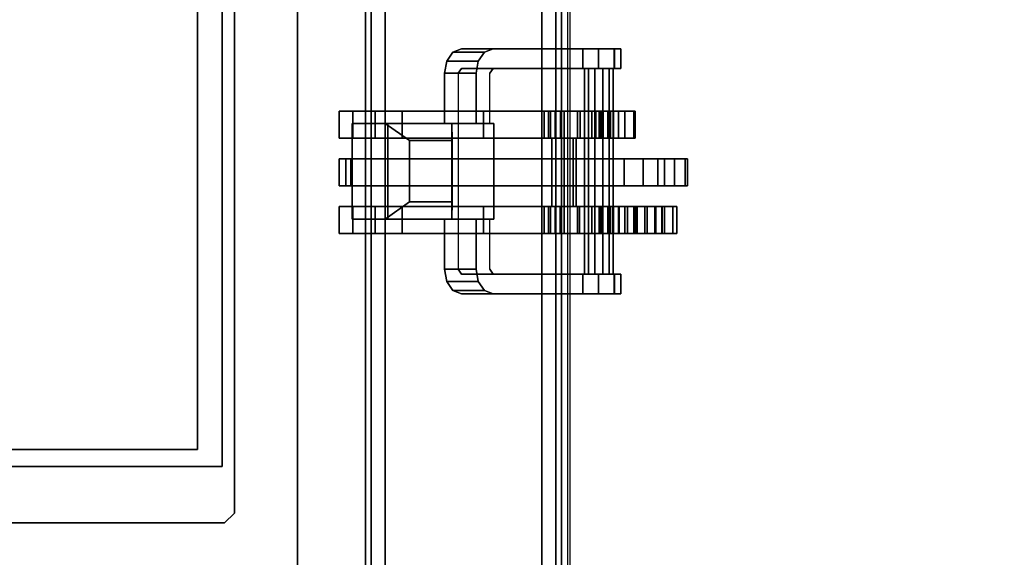
# Model space of a CAD drawing. Units: inches. Extents: x -2 to 255, y -6 to 48.
# Drawn here: x 63 to 71, y 33 to 38 of the extents above; entities that cross this region are included whole.
import ezdxf

# ---------------------------------------------------------------- set-up
doc = ezdxf.new("R2010")
doc.units = ezdxf.units.IN
doc.header["$MEASUREMENT"] = 0
for name, color, linetype in [('ELEC', 1, 'Continuous'), ('ELEC-BRACKET', 1, 'Continuous'), ('STRUCTURE-BEAM', 7, 'Continuous'), ('WKSURF-LAM', 6, 'Continuous')]:
    doc.layers.add(name, color=color, linetype=linetype)

# ---------------------------------------------------------------- blocks, each defined once
blk = doc.blocks.new('XGNBR_48_0T')
at = {"layer": 'STRUCTURE-BEAM'}
for points in [[(0.865, -6.1022, 26.7414), (47.015, -6.1022, 26.7414), (47.015, -6.1022, 25.8753), (0.865, -6.1022, 25.8753)], [(0.865, -6.1483, 26.8528), (47.015, -6.1483, 26.8528), (47.015, -6.1022, 26.7414), (0.865, -6.1022, 26.7414)], [(0.865, -6.1483, 25.7639), (0.865, -6.1022, 25.8753), (47.015, -6.1022, 25.8753), (47.015, -6.1483, 25.7639)], [(0.865, -6.2597, 26.8989), (47.015, -6.2597, 26.8989), (47.015, -6.1483, 26.8528), (0.865, -6.1483, 26.8528)], [(0.865, -6.2597, 25.7178), (0.865, -6.1483, 25.7639), (47.015, -6.1483, 25.7639), (47.015, -6.2597, 25.7178)], [(0.865, -7.5195, 26.8989), (47.015, -7.5195, 26.8989), (47.015, -6.2597, 26.8989), (0.865, -6.2597, 26.8989)], [(0.865, -6.2597, 25.7178), (47.015, -6.2597, 25.7178), (47.015, -7.5195, 25.7178), (0.865, -7.5195, 25.7178)], [(0.865, -7.5195, 25.7178), (47.015, -7.5195, 25.7178), (47.015, -7.6309, 25.7639), (0.865, -7.6309, 25.7639)], [(0.865, -7.6309, 26.8528), (47.015, -7.6309, 26.8528), (47.015, -7.5195, 26.8989), (0.865, -7.5195, 26.8989)], [(0.865, -7.6309, 25.7639), (47.015, -7.6309, 25.7639), (47.015, -7.677, 25.8753), (0.865, -7.677, 25.8753)], [(0.865, -7.677, 26.7414), (47.015, -7.677, 26.7414), (47.015, -7.6309, 26.8528), (0.865, -7.6309, 26.8528)], [(0.865, -7.677, 25.8753), (47.015, -7.677, 25.8753), (47.015, -7.677, 26.7414), (0.865, -7.677, 26.7414)]]:
    blk.add_3dface(points, dxfattribs=at)
blk = doc.blocks.new('XGNWS_48_0T')
at = {"layer": 'ELEC'}
for points in [[(13.6855, -4.9518, 22.4332), (13.6855, -2.7868, 22.4332), (13.6855, -2.7868, 22.4032), (13.6855, -4.9518, 22.4032)], [(8.9215, -4.9518, 22.4032), (8.9215, -4.9518, 22.4332), (13.6855, -4.9518, 22.4332), (13.6855, -4.9518, 22.4032)], [(41.0755, -5.5564, 22.4032), (43.2655, -7.7464, 24.6532), (4.5915, -7.7464, 24.6532), (6.7815, -5.5564, 22.4032)], [(4.613, -7.725, 24.6532), (43.244, -7.725, 24.6532), (41.0628, -5.5564, 22.4332), (6.7939, -5.5564, 22.4332)]]:
    blk.add_3dface(points, dxfattribs=at)
for points, invisible_edges in [([(34.1715, -2.7868, 22.4332), (13.6855, -2.7868, 22.4332), (13.6855, -4.9518, 22.4332), (34.1715, -4.9518, 22.4332)], 5), ([(13.6855, -2.7868, 22.4032), (34.1715, -2.7868, 22.4032), (34.1715, -4.9518, 22.4032), (13.6855, -4.9518, 22.4032)], 5), ([(8.9215, -4.9518, 22.4032), (38.9355, -4.9518, 22.4032), (41.0755, -5.5564, 22.4032), (6.7815, -5.5564, 22.4032)], 11), ([(41.0628, -5.5564, 22.4332), (38.9355, -4.9518, 22.4332), (8.9215, -4.9518, 22.4332), (6.7939, -5.5564, 22.4332)], 7)]:
    blk.add_3dface(points, dxfattribs=dict(at, invisible_edges=invisible_edges))
at = {"layer": 'ELEC-BRACKET', "extrusion": (-1.22465e-16, -0.716597, -0.697488)}
for p, q in [((10.9276, -6.797, 23.6778), (10.9276, -6.2615, 23.1277)), ((10.9276, -6.2615, 23.1277), (11.6953, -6.2615, 23.1277)), ((11.6953, -6.2615, 23.1277), (11.6953, -6.797, 23.6778)), ((11.0654, -6.7996, 23.4829), (11.0654, -6.4564, 23.1303)), ((11.0654, -6.4564, 23.1303), (11.5575, -6.4564, 23.1303)), ((11.5575, -6.4564, 23.1303), (11.5575, -6.7996, 23.4829)), ((11.6953, -6.797, 23.6778), (10.9276, -6.797, 23.6778)), ((11.5575, -6.7996, 23.4829), (11.0654, -6.7996, 23.4829))]:
    blk.add_line(p, q, dxfattribs=at)
at = {"layer": 'ELEC-BRACKET'}
for points, invisible_edges in [([(14.1383, -2.7669, 22.3638), (14.1383, -4.9716, 22.3638), (13.5477, -4.7551, 22.3638), (13.5477, -2.9835, 22.3638)], 10), ([(13.6855, -2.7868, 22.4032), (13.5477, -2.9835, 22.4032), (13.5477, -4.7551, 22.4032), (13.6855, -4.9518, 22.4032)], 5), ([(8.5084, -5.0504, 22.3638), (9.0202, -4.7551, 22.3638), (13.5477, -4.7551, 22.3638), (14.0596, -5.0504, 22.3638)], 5), ([(8.9215, -4.9518, 22.4032), (13.6855, -4.9518, 22.4032), (13.5477, -4.7551, 22.4032), (9.0202, -4.7551, 22.4032)], 10), ([(14.1383, -4.9716, 22.3638), (14.0596, -5.0504, 22.3638), (13.5477, -4.7551, 22.3638)], 10), ([(10.8283, -6.3973, 27.2695), (10.8283, -6.1794, 27.2227), (10.8283, -5.9997, 27.0907), (10.8283, -5.8901, 26.8967)], 8), ([(10.8283, -7.5379, 27.2695), (10.8283, -6.3973, 27.2695), (10.8283, -5.8901, 26.8967), (10.8283, -7.6965, 26.8967)], 10), ([(10.8283, -5.8901, 25.6959), (10.8283, -5.9997, 25.5018), (10.8283, -6.1794, 25.3698), (10.8283, -6.3973, 25.323)], 8), ([(10.8283, -7.0495, 25.323), (10.8283, -7.6965, 25.6959), (10.8283, -5.8901, 25.6959), (10.8283, -6.3973, 25.323)], 5), ([(11.0448, -6.3973, 27.2695), (11.0448, -5.8901, 26.8967), (11.0448, -5.9997, 27.0907), (11.0448, -6.1794, 27.2227)], 1), ([(11.0448, -7.6965, 26.8967), (11.0448, -5.8901, 26.8967), (11.0448, -6.3973, 27.2695), (11.0448, -7.5379, 27.2695)], 10), ([(11.0448, -5.8901, 25.6959), (11.0448, -6.3973, 25.323), (11.0448, -6.1794, 25.3698), (11.0448, -5.9997, 25.5018)], 1), ([(11.0448, -7.0495, 25.323), (11.0448, -6.3973, 25.323), (11.0448, -5.8901, 25.6959), (11.0448, -7.6965, 25.6959)], 10), ([(11.2121, -7.6965, 25.6959), (11.2121, -5.8901, 25.6959), (11.2121, -5.9457, 25.5974), (11.2121, -7.795, 25.5974)], 9), ([(11.2121, -5.9839, 25.9419), (11.2121, -5.8901, 25.6959), (11.2121, -6.102, 25.6959), (11.2121, -6.102, 25.9419)], 2), ([(11.2121, -5.8901, 26.8967), (11.2121, -7.6965, 26.8967), (11.2121, -7.5981, 26.9951), (11.2121, -5.9458, 26.9951)], 3), ([(11.2121, -5.9839, 26.6506), (11.2121, -6.102, 26.6506), (11.2121, -6.102, 26.8967), (11.2121, -5.8901, 26.8967)], 4), ([(11.4286, -6.102, 25.6959), (11.4286, -5.8901, 25.6959), (11.4286, -5.9839, 25.9419), (11.4286, -6.102, 25.9419)], 1), ([(11.4286, -7.6965, 25.6959), (11.4286, -7.795, 25.5974), (11.4286, -5.9457, 25.5974), (11.4286, -5.8901, 25.6959)], 9), ([(11.4286, -5.8901, 26.8967), (11.4286, -6.102, 26.8967), (11.4286, -6.102, 26.6506), (11.4286, -5.9839, 26.6506)], 1), ([(11.4286, -7.5981, 26.9951), (11.4286, -7.6965, 26.8967), (11.4286, -5.8901, 26.8967), (11.4286, -5.9458, 26.9951)], 3), ([(11.596, -6.3973, 27.2695), (11.596, -6.1794, 27.2227), (11.596, -5.9997, 27.0907), (11.596, -5.8901, 26.8967)], 8), ([(11.596, -7.5379, 27.2695), (11.596, -6.3973, 27.2695), (11.596, -5.8901, 26.8967), (11.596, -7.6965, 26.8967)], 10), ([(11.596, -5.8901, 25.6959), (11.596, -5.9997, 25.5018), (11.596, -6.1794, 25.3698), (11.596, -6.3973, 25.323)], 8), ([(11.596, -7.0495, 25.323), (11.596, -7.6965, 25.6959), (11.596, -5.8901, 25.6959), (11.596, -6.3973, 25.323)], 5), ([(11.8125, -6.3973, 27.2695), (11.8125, -5.8901, 26.8967), (11.8125, -5.9997, 27.0907), (11.8125, -6.1794, 27.2227)], 1), ([(11.8125, -7.5379, 27.2695), (11.8125, -7.6965, 26.8967), (11.8125, -5.8901, 26.8967), (11.8125, -6.3973, 27.2695)], 5), ([(11.8125, -5.8901, 25.6959), (11.8125, -6.3973, 25.323), (11.8125, -6.1794, 25.3698), (11.8125, -5.9997, 25.5018)], 1), ([(11.8125, -7.0495, 25.323), (11.8125, -6.3973, 25.323), (11.8125, -5.8901, 25.6959), (11.8125, -7.6965, 25.6959)], 10), ([(10.5241, -6.8461, 24.3717), (10.4256, -6.7546, 24.2778), (10.3536, -6.8049, 24.3294), (10.4847, -6.8735, 24.3999)], 5), ([(10.5241, -6.8461, 24.3717), (10.5241, -6.7362, 24.2589), (10.4256, -6.7546, 24.2778), (10.5241, -6.8461, 24.3717)], 5), ([(10.5241, -6.8461, 24.3717), (10.9276, -6.8461, 24.3717), (10.9276, -6.7362, 24.2589), (10.5241, -6.7362, 24.2589)], 8), ([(12.0989, -6.7362, 24.2589), (11.6953, -6.7362, 24.2589), (11.6953, -6.8461, 24.3717), (12.0989, -6.8461, 24.3717)], 8), ([(12.0989, -6.8461, 24.3717), (12.1973, -6.7546, 24.2778), (12.0989, -6.7362, 24.2589), (12.0989, -6.8461, 24.3717)], 5), ([(12.1382, -6.8735, 24.3999), (12.2693, -6.8049, 24.3294), (12.1973, -6.7546, 24.2778), (12.0989, -6.8461, 24.3717)], 5), ([(10.3272, -6.8735, 24.3999), (10.4847, -6.8735, 24.3999), (10.3536, -6.8049, 24.3294)], 3), ([(10.3272, -7.8484, 25.4015), (10.3272, -6.8735, 24.3999), (10.3272, -7.1275, 24.1528), (10.3272, -8.1023, 25.1543)], 8), ([(10.4847, -6.8735, 24.3999), (10.3272, -6.8735, 24.3999), (10.3272, -7.8484, 25.4015), (10.4847, -7.8484, 25.4015)], 1), ([(10.4847, -6.8735, 24.3999), (10.4847, -7.1275, 24.1528), (10.5241, -7.1, 24.1246), (10.5241, -6.8461, 24.3717)], 5), ([(10.4847, -7.1275, 24.1528), (10.4847, -6.8735, 24.3999), (10.4847, -7.8484, 25.4015), (10.4847, -8.1023, 25.1543)], 5), ([(12.0989, -6.8461, 24.3717), (12.0989, -7.1, 24.1246), (12.1382, -7.1275, 24.1528), (12.1382, -6.8735, 24.3999)], 5), ([(12.2693, -6.8049, 24.3294), (12.2693, -6.8049, 24.3294), (12.1382, -6.8735, 24.3999), (12.2957, -6.8735, 24.3999)], 6), ([(12.1382, -7.8484, 25.4015), (12.2957, -7.8484, 25.4015), (12.2957, -6.8735, 24.3999), (12.1382, -6.8735, 24.3999)], 4), ([(12.1382, -8.1023, 25.1543), (12.1382, -7.8484, 25.4015), (12.1382, -6.8735, 24.3999), (12.1382, -7.1275, 24.1528)], 5), ([(12.2957, -8.1023, 25.1543), (12.2957, -7.1275, 24.1528), (12.2957, -6.8735, 24.3999), (12.2957, -7.8484, 25.4015)], 8), ([(10.3536, -7.0588, 24.0823), (10.4256, -7.0085, 24.0306), (10.5241, -7.1, 24.1246), (10.4847, -7.1275, 24.1528)], 10), ([(10.4256, -7.0085, 24.0306), (10.5241, -6.9902, 24.0117), (10.5241, -7.1, 24.1246)], 10), ([(10.9276, -6.9902, 24.0117), (10.9276, -7.1, 24.1246), (10.5241, -7.1, 24.1246), (10.5241, -6.9902, 24.0117)], 4), ([(12.0989, -6.9902, 24.0117), (12.0989, -7.1, 24.1246), (11.6953, -7.1, 24.1246), (11.6953, -6.9902, 24.0117)], 1), ([(12.0989, -7.1, 24.1246), (12.0989, -7.1, 24.1246), (12.0989, -6.9902, 24.0117), (12.1973, -7.0085, 24.0306)], 10), ([(12.1382, -7.1275, 24.1528), (12.0989, -7.1, 24.1246), (12.1973, -7.0085, 24.0306), (12.2693, -7.0588, 24.0823)], 10), ([(10.3536, -7.0588, 24.0823), (10.4847, -7.1275, 24.1528), (10.3272, -7.1275, 24.1528), (10.3536, -7.0588, 24.0823)], 3), ([(10.8283, -7.0495, 25.323), (10.8283, -7.8253, 24.9613), (10.8283, -7.9208, 25.1339), (10.8283, -7.6247, 25.272)], 10), ([(10.8283, -7.5705, 25.3385), (10.8283, -7.5891, 25.4223), (10.8283, -7.0495, 25.323), (10.8283, -7.6247, 25.272)], 6), ([(10.8283, -7.6965, 25.6959), (10.8283, -7.0495, 25.323), (10.8283, -7.5891, 25.4223), (10.8283, -7.6663, 25.4596)], 11), ([(10.9276, -7.1, 24.1246), (10.9276, -7.1339, 24.0916), (11.6953, -7.1339, 24.0916), (11.6953, -7.1, 24.1246)], 8), ([(11.0448, -7.0495, 25.323), (11.0448, -7.6247, 25.272), (11.0448, -7.9208, 25.1339), (11.0448, -7.8253, 24.9613)], 5), ([(11.0448, -7.5705, 25.3385), (11.0448, -7.6247, 25.272), (11.0448, -7.0495, 25.323), (11.0448, -7.5891, 25.4223)], 6), ([(11.0448, -7.6965, 25.6959), (11.0448, -7.6663, 25.4596), (11.0448, -7.5891, 25.4223), (11.0448, -7.0495, 25.323)], 13), ([(11.596, -7.6247, 25.272), (11.596, -7.0495, 25.323), (11.596, -7.8199, 24.9638), (11.596, -7.9208, 25.1339)], 5), ([(11.596, -7.5891, 25.4223), (11.596, -7.0495, 25.323), (11.596, -7.6247, 25.272), (11.596, -7.5705, 25.3385)], 3), ([(11.596, -7.6965, 25.6959), (11.596, -7.0495, 25.323), (11.596, -7.5891, 25.4223), (11.596, -7.6663, 25.4596)], 11), ([(11.8125, -7.6247, 25.272), (11.8125, -7.9208, 25.1339), (11.8125, -7.8199, 24.9638), (11.8125, -7.0495, 25.323)], 10), ([(11.8125, -7.5891, 25.4223), (11.8125, -7.5705, 25.3385), (11.8125, -7.6247, 25.272), (11.8125, -7.0495, 25.323)], 12), ([(11.8125, -7.6965, 25.6959), (11.8125, -7.6663, 25.4596), (11.8125, -7.5891, 25.4223), (11.8125, -7.0495, 25.323)], 13), ([(12.2693, -7.0588, 24.0823), (12.2957, -7.1275, 24.1528), (12.1382, -7.1275, 24.1528), (12.2693, -7.0588, 24.0823)], 6), ([(10.3272, -8.1023, 25.1543), (10.3272, -7.1275, 24.1528), (10.4847, -7.1275, 24.1528), (10.4847, -8.1023, 25.1543)], 2), ([(12.1382, -8.1023, 25.1543), (12.1382, -7.1275, 24.1528), (12.2957, -7.1275, 24.1528), (12.2957, -8.1023, 25.1543)], 2), ([(10.8283, -7.5379, 27.2695), (10.8283, -8.0694, 26.738), (10.8283, -7.9982, 27.0037), (10.8283, -7.8036, 27.1983)], 1), ([(10.8283, -7.5379, 27.2695), (10.8283, -7.5379, 27.2695), (10.8283, -7.6965, 26.8967), (10.8283, -8.0694, 26.738)], 14), ([(11.0448, -7.5379, 27.2695), (11.0448, -7.8036, 27.1983), (11.0448, -7.9982, 27.0037), (11.0448, -8.0694, 26.738)], 8), ([(11.0448, -7.5379, 27.2695), (11.0448, -8.0694, 26.738), (11.0448, -7.6965, 26.8967), (11.0448, -7.5379, 27.2695)], 7), ([(11.596, -7.5379, 27.2695), (11.596, -8.0694, 26.738), (11.596, -7.9982, 27.0037), (11.596, -7.8036, 27.1983)], 1), ([(11.596, -8.0694, 26.738), (11.596, -8.0694, 26.738), (11.596, -7.5379, 27.2695), (11.596, -7.6965, 26.8967)], 14), ([(11.8125, -7.5379, 27.2695), (11.8125, -7.8036, 27.1983), (11.8125, -7.9982, 27.0037), (11.8125, -8.0694, 26.738)], 8), ([(11.8125, -8.0694, 26.738), (11.8125, -7.6965, 26.8967), (11.8125, -7.5379, 27.2695), (11.8125, -8.0694, 26.738)], 7), ([(10.8283, -7.6965, 25.6959), (10.8283, -7.6663, 25.4596), (10.8283, -7.9513, 25.4596), (10.8283, -8.0694, 25.5778)], 13), ([(11.0448, -7.6965, 25.6959), (11.0448, -8.0694, 25.5778), (11.0448, -7.9513, 25.4596), (11.0448, -7.6663, 25.4596)], 11), ([(11.596, -8.3646, 25.6959), (11.596, -7.6965, 25.6959), (11.596, -7.6663, 25.4596), (11.596, -8.3646, 25.4596)], 11), ([(11.8125, -8.3646, 25.6959), (11.8125, -8.3646, 25.4596), (11.8125, -7.6663, 25.4596), (11.8125, -7.6965, 25.6959)], 13), ([(11.596, -8.0878, 25.7648), (11.596, -7.6965, 25.6959), (11.596, -8.2072, 25.6959), (11.596, -8.1383, 25.7143)], 3), ([(11.596, -8.0694, 26.738), (11.596, -8.0694, 25.8337), (11.596, -8.0878, 25.7648), (11.596, -7.6965, 25.6959)], 12), ([(11.8125, -8.0878, 25.7648), (11.8125, -8.1383, 25.7143), (11.8125, -8.2072, 25.6959), (11.8125, -7.6965, 25.6959)], 12), ([(11.8125, -8.0694, 26.738), (11.8125, -8.0694, 25.8337), (11.8125, -8.0878, 25.7648), (11.8125, -7.6965, 25.6959)], 12), ([(10.8283, -7.9208, 25.1339), (10.8283, -7.8253, 24.9613), (10.8283, -7.978, 24.9294), (10.8283, -7.9848, 25.1211)], 5), ([(11.0448, -7.9208, 25.1339), (11.0448, -7.9848, 25.1211), (11.0448, -7.978, 24.9294), (11.0448, -7.8253, 24.9613)], 10), ([(11.2121, -7.795, 26.2963), (11.2121, -8.3328, 25.5591), (11.2121, -8.4498, 25.453), (11.2121, -8.6689, 25.385)], 5), ([(11.2121, -7.795, 25.5974), (11.2121, -8.1797, 25.5974), (11.2121, -8.3328, 25.5591), (11.2121, -7.795, 26.2963)], 4), ([(11.4286, -7.795, 26.2963), (11.4286, -8.6689, 25.385), (11.4286, -8.4498, 25.453), (11.4286, -8.3328, 25.5591)], 10), ([(11.4286, -7.795, 25.5974), (11.4286, -7.795, 26.2963), (11.4286, -8.3328, 25.5591), (11.4286, -8.1797, 25.5974)], 2), ([(11.596, -7.8199, 24.9638), (11.596, -7.978, 24.9294), (11.596, -7.9848, 25.1211), (11.596, -7.9208, 25.1339)], 10), ([(11.8125, -7.8199, 24.9638), (11.8125, -7.9208, 25.1339), (11.8125, -7.9848, 25.1211), (11.8125, -7.978, 24.9294)], 5), ([(10.3272, -7.8484, 25.4015), (10.3272, -8.1023, 25.1543), (10.3272, -8.1525, 25.2803), (10.3272, -7.9729, 25.455)], 5), ([(10.4847, -8.1525, 25.2803), (10.4847, -8.1023, 25.1543), (10.4847, -7.8484, 25.4015), (10.4847, -7.9729, 25.455)], 10), ([(12.1382, -7.9729, 25.455), (12.1382, -7.8484, 25.4015), (12.1382, -8.1023, 25.1543), (12.1382, -8.1525, 25.2803)], 10), ([(12.2957, -7.9729, 25.455), (12.2957, -8.1525, 25.2803), (12.2957, -8.1023, 25.1543), (12.2957, -7.8484, 25.4015)], 5), ([(10.3272, -8.0989, 25.4049), (10.3272, -7.9729, 25.455), (10.3272, -8.1525, 25.2803), (10.3272, -8.0989, 25.4049)], 10), ([(10.4847, -8.1525, 25.2803), (10.4847, -7.9729, 25.455), (10.4847, -8.0989, 25.4049)], 1), ([(10.8283, -7.9513, 25.4596), (10.8283, -8.0103, 25.4755), (10.8283, -8.0535, 25.5187), (10.8283, -8.0694, 25.5778)], 8), ([(10.8283, -7.978, 24.9294), (10.8283, -8.1349, 24.9688), (10.8283, -8.0475, 25.1393), (10.8283, -7.9848, 25.1211)], 10), ([(11.0448, -7.9513, 25.4596), (11.0448, -8.0694, 25.5778), (11.0448, -8.0535, 25.5187), (11.0448, -8.0103, 25.4755)], 1), ([(11.0448, -7.978, 24.9294), (11.0448, -7.9848, 25.1211), (11.0448, -8.0475, 25.1393), (11.0448, -8.1349, 24.9688)], 5), ([(11.596, -7.9848, 25.1211), (11.596, -7.978, 24.9294), (11.596, -8.1349, 24.9688), (11.596, -8.0475, 25.1393)], 5), ([(11.8125, -7.9848, 25.1211), (11.8125, -8.0475, 25.1393), (11.8125, -8.1349, 24.9688), (11.8125, -7.978, 24.9294)], 10), ([(12.1382, -8.0989, 25.4049), (12.1382, -8.0989, 25.4049), (12.1382, -7.9729, 25.455), (12.1382, -8.1525, 25.2803)], 4), ([(12.2957, -8.0989, 25.4049), (12.2957, -8.1525, 25.2803), (12.2957, -7.9729, 25.455), (12.2957, -8.0989, 25.4049)], 10), ([(10.8283, -8.0475, 25.1393), (10.8283, -8.1349, 24.9688), (10.8283, -8.2579, 25.0739), (10.8283, -8.0949, 25.1842)], 5), ([(11.0448, -8.0475, 25.1393), (11.0448, -8.0949, 25.1842), (11.0448, -8.2579, 25.0739), (11.0448, -8.1349, 24.9688)], 10), ([(11.596, -8.1349, 24.9688), (11.596, -8.2579, 25.0739), (11.596, -8.0949, 25.1842), (11.596, -8.0475, 25.1393)], 10), ([(11.8125, -8.1349, 24.9688), (11.8125, -8.0475, 25.1393), (11.8125, -8.0949, 25.1842), (11.8125, -8.2579, 25.0739)], 5), ([(10.8283, -8.2579, 25.0739), (10.8283, -8.2665, 25.1733), (10.8283, -8.1839, 25.2291), (10.8283, -8.0949, 25.1842)], 8), ([(11.0448, -8.2579, 25.0739), (11.0448, -8.0949, 25.1842), (11.0448, -8.1839, 25.2291), (11.0448, -8.2665, 25.1733)], 1), ([(11.596, -8.0949, 25.1842), (11.596, -8.2579, 25.0739), (11.596, -8.2665, 25.1733), (11.596, -8.1839, 25.2291)], 1), ([(11.8125, -8.0949, 25.1842), (11.8125, -8.1839, 25.2291), (11.8125, -8.2665, 25.1733), (11.8125, -8.2579, 25.0739)], 8), ([(11.596, -8.2829, 26.8716), (11.596, -8.2736, 26.7794), (11.596, -8.345, 26.7203), (11.596, -8.3646, 26.9152)], 4), ([(11.8125, -8.2829, 26.8716), (11.8125, -8.3646, 26.9152), (11.8125, -8.345, 26.7203), (11.8125, -8.2736, 26.7794)], 2), ([(11.596, -8.345, 26.7203), (11.596, -8.4259, 26.6832), (11.596, -8.4828, 26.8835), (11.596, -8.3646, 26.9152)], 10), ([(11.596, -8.4335, 25.7143), (11.596, -8.3646, 25.6959), (11.596, -8.3646, 25.4596), (11.596, -8.4828, 25.4913)], 10), ([(11.8125, -8.345, 26.7203), (11.8125, -8.3646, 26.9152), (11.8125, -8.4828, 26.8835), (11.8125, -8.4259, 26.6832)], 5), ([(11.8125, -8.4335, 25.7143), (11.8125, -8.4828, 25.4913), (11.8125, -8.3646, 25.4596), (11.8125, -8.3646, 25.6959)], 5), ([(11.2121, -8.6689, 25.385), (11.2121, -8.4498, 25.453), (11.2121, -8.5029, 25.3043), (11.2121, -8.6689, 25.385)], 5), ([(11.4286, -8.6689, 25.385), (11.4286, -8.6689, 25.385), (11.4286, -8.5029, 25.3043), (11.4286, -8.4498, 25.453)], 10), ([(11.596, -8.4828, 26.8835), (11.596, -8.4259, 26.6832), (11.596, -8.4823, 26.6142), (11.596, -8.5692, 26.797)], 5), ([(11.596, -8.5692, 25.5778), (11.596, -8.484, 25.7648), (11.596, -8.4335, 25.7143), (11.596, -8.4828, 25.4913)], 5), ([(11.8125, -8.4828, 26.8835), (11.8125, -8.5692, 26.797), (11.8125, -8.4823, 26.6142), (11.8125, -8.4259, 26.6832)], 10), ([(11.8125, -8.5692, 25.5778), (11.8125, -8.4828, 25.4913), (11.8125, -8.4335, 25.7143), (11.8125, -8.484, 25.7648)], 10), ([(11.2121, -8.5029, 25.3043), (11.2121, -8.5823, 25.2172), (11.2121, -8.6883, 25.2687), (11.2121, -8.6689, 25.385)], 8), ([(11.4286, -8.5029, 25.3043), (11.4286, -8.6689, 25.385), (11.4286, -8.6883, 25.2687), (11.4286, -8.5823, 25.2172)], 1), ([(11.596, -8.4823, 26.6142), (11.596, -8.5024, 26.5274), (11.596, -8.6009, 26.6789), (11.596, -8.5692, 26.797)], 10), ([(11.596, -8.5024, 25.8337), (11.596, -8.484, 25.7648), (11.596, -8.5692, 25.5778), (11.596, -8.6009, 25.6959)], 10), ([(11.596, -8.6009, 26.6789), (11.596, -8.5024, 26.5274), (11.596, -8.5024, 25.8337), (11.596, -8.6009, 25.6959)], 5), ([(11.8125, -8.4823, 26.6142), (11.8125, -8.5692, 26.797), (11.8125, -8.6009, 26.6789), (11.8125, -8.5024, 26.5274)], 5), ([(11.8125, -8.5024, 25.8337), (11.8125, -8.6009, 25.6959), (11.8125, -8.5692, 25.5778), (11.8125, -8.484, 25.7648)], 5), ([(11.8125, -8.6009, 26.6789), (11.8125, -8.6009, 25.6959), (11.8125, -8.5024, 25.8337), (11.8125, -8.5024, 26.5274)], 10)]:
    blk.add_3dface(points, dxfattribs=dict(at, invisible_edges=invisible_edges))
for points in [[(14.1383, -2.7669, 22.3638), (14.1383, -2.7669, 22.4032), (14.1383, -4.9716, 22.4032), (14.1383, -4.9716, 22.3638)], [(13.5477, -4.7551, 22.3638), (13.5477, -4.7551, 22.4032), (13.5477, -2.9835, 22.4032), (13.5477, -2.9835, 22.3638)], [(13.5477, -4.7551, 22.3638), (9.0202, -4.7551, 22.3638), (9.0202, -4.7551, 22.4032), (13.5477, -4.7551, 22.4032)], [(14.0596, -5.0504, 22.3638), (14.1383, -4.9716, 22.3638), (14.1383, -4.9716, 22.4032), (14.0596, -5.0504, 22.4032)], [(14.0596, -5.0504, 22.3638), (14.0596, -5.0504, 22.4032), (8.5084, -5.0504, 22.4032), (8.5084, -5.0504, 22.3638)], [(11.0448, -5.8901, 26.8967), (10.8283, -5.8901, 26.8967), (10.8283, -5.9997, 27.0907), (11.0448, -5.9997, 27.0907)], [(11.0448, -5.8901, 25.6959), (11.0448, -5.9997, 25.5018), (10.8283, -5.9997, 25.5018), (10.8283, -5.8901, 25.6959)], [(11.0448, -7.6965, 25.6959), (11.0448, -5.8901, 25.6959), (10.8283, -5.8901, 25.6959), (10.8283, -7.6965, 25.6959)], [(11.0448, -5.8901, 26.8967), (11.0448, -7.6965, 26.8967), (10.8283, -7.6965, 26.8967), (10.8283, -5.8901, 26.8967)], [(11.4286, -5.8901, 25.6959), (11.2121, -5.8901, 25.6959), (11.2121, -5.9839, 25.9419), (11.4286, -5.9839, 25.9419)], [(11.2121, -5.9457, 25.5974), (11.2121, -5.8901, 25.6959), (11.4286, -5.8901, 25.6959), (11.4286, -5.9457, 25.5974)], [(11.4286, -5.8901, 26.8967), (11.2121, -5.8901, 26.8967), (11.2121, -5.9458, 26.9951), (11.4286, -5.9458, 26.9951)], [(11.2121, -5.9839, 26.6506), (11.2121, -5.8901, 26.8967), (11.4286, -5.8901, 26.8967), (11.4286, -5.9839, 26.6506)], [(11.8125, -5.9997, 25.5018), (11.596, -5.9997, 25.5018), (11.596, -5.8901, 25.6959), (11.8125, -5.8901, 25.6959)], [(11.8125, -5.8901, 26.8967), (11.596, -5.8901, 26.8967), (11.596, -5.9997, 27.0907), (11.8125, -5.9997, 27.0907)], [(11.8125, -7.6965, 25.6959), (11.8125, -5.8901, 25.6959), (11.596, -5.8901, 25.6959), (11.596, -7.6965, 25.6959)], [(11.8125, -5.8901, 26.8967), (11.8125, -7.6965, 26.8967), (11.596, -7.6965, 26.8967), (11.596, -5.8901, 26.8967)], [(11.0448, -5.9997, 27.0907), (10.8283, -5.9997, 27.0907), (10.8283, -6.1794, 27.2227), (11.0448, -6.1794, 27.2227)], [(11.0448, -5.9997, 25.5018), (11.0448, -6.1794, 25.3698), (10.8283, -6.1794, 25.3698), (10.8283, -5.9997, 25.5018)], [(10.9276, -5.9948, 23.4971), (11.6953, -5.9948, 23.4971), (11.6953, -6.2826, 23.217), (10.9276, -6.2826, 23.217)], [(10.9276, -7.1339, 24.0916), (10.9276, -6.8461, 24.3717), (10.9276, -5.9948, 23.4971), (10.9276, -6.2826, 23.217)], [(11.6953, -5.9948, 23.4971), (10.9276, -5.9948, 23.4971), (10.9276, -6.8461, 24.3717), (11.6953, -6.8461, 24.3717)], [(11.4286, -8.1797, 25.5974), (11.2121, -8.1797, 25.5974), (11.2121, -5.9457, 25.5974), (11.4286, -5.9457, 25.5974)], [(11.2121, -5.9458, 26.9951), (11.2121, -7.5981, 26.9951), (11.4286, -7.5981, 26.9951), (11.4286, -5.9458, 26.9951)], [(11.2121, -5.9839, 25.9419), (11.2121, -6.102, 25.9419), (11.4286, -6.102, 25.9419), (11.4286, -5.9839, 25.9419)], [(11.4286, -6.102, 26.6506), (11.2121, -6.102, 26.6506), (11.2121, -5.9839, 26.6506), (11.4286, -5.9839, 26.6506)], [(11.8125, -6.1794, 25.3698), (11.596, -6.1794, 25.3698), (11.596, -5.9997, 25.5018), (11.8125, -5.9997, 25.5018)], [(11.8125, -5.9997, 27.0907), (11.596, -5.9997, 27.0907), (11.596, -6.1794, 27.2227), (11.8125, -6.1794, 27.2227)], [(11.6953, -6.2826, 23.217), (11.6953, -5.9948, 23.4971), (11.6953, -6.8461, 24.3717), (11.6953, -7.1339, 24.0916)], [(11.4286, -6.102, 25.9419), (11.2121, -6.102, 25.9419), (11.2121, -6.102, 25.6959), (11.4286, -6.102, 25.6959)], [(11.2121, -6.102, 26.8967), (11.2121, -6.102, 26.6506), (11.4286, -6.102, 26.6506), (11.4286, -6.102, 26.8967)], [(11.4286, -7.6965, 26.8967), (11.2121, -7.6965, 26.8967), (11.2121, -6.102, 26.8967), (11.4286, -6.102, 26.8967)], [(11.4286, -6.102, 25.6959), (11.2121, -6.102, 25.6959), (11.2121, -7.6965, 25.6959), (11.4286, -7.6965, 25.6959)], [(11.0448, -6.1794, 27.2227), (10.8283, -6.1794, 27.2227), (10.8283, -6.3973, 27.2695), (11.0448, -6.3973, 27.2695)], [(11.0448, -6.1794, 25.3698), (11.0448, -6.3973, 25.323), (10.8283, -6.3973, 25.323), (10.8283, -6.1794, 25.3698)], [(11.8125, -6.3973, 25.323), (11.596, -6.3973, 25.323), (11.596, -6.1794, 25.3698), (11.8125, -6.1794, 25.3698)], [(11.8125, -6.1794, 27.2227), (11.596, -6.1794, 27.2227), (11.596, -6.3973, 27.2695), (11.8125, -6.3973, 27.2695)], [(11.6953, -6.797, 23.6778), (11.6953, -6.2615, 23.1277), (10.9276, -6.2615, 23.1277), (10.9276, -6.797, 23.6778)], [(10.9276, -6.2615, 23.1277), (11.6953, -6.2615, 23.1277), (11.5575, -6.4564, 23.1303), (11.0654, -6.4564, 23.1303)], [(11.0654, -6.4564, 23.1303), (11.0654, -6.7996, 23.4829), (10.9276, -6.797, 23.6778), (10.9276, -6.2615, 23.1277)], [(11.6953, -7.1339, 24.0916), (10.9276, -7.1339, 24.0916), (10.9276, -6.2826, 23.217), (11.6953, -6.2826, 23.217)], [(11.5575, -6.7996, 23.4829), (11.5575, -6.4564, 23.1303), (11.6953, -6.2615, 23.1277), (11.6953, -6.797, 23.6778)], [(11.0448, -7.5379, 27.2695), (11.0448, -6.3973, 27.2695), (10.8283, -6.3973, 27.2695), (10.8283, -7.5379, 27.2695)], [(10.8283, -7.0495, 25.323), (10.8283, -6.3973, 25.323), (11.0448, -6.3973, 25.323), (11.0448, -7.0495, 25.323)], [(11.8125, -7.5379, 27.2695), (11.8125, -6.3973, 27.2695), (11.596, -6.3973, 27.2695), (11.596, -7.5379, 27.2695)], [(11.8125, -6.3973, 25.323), (11.8125, -7.0495, 25.323), (11.596, -7.0495, 25.323), (11.596, -6.3973, 25.323)], [(11.5575, -6.4564, 23.1303), (11.5575, -6.7996, 23.4829), (11.0654, -6.7996, 23.4829), (11.0654, -6.4564, 23.1303)], [(10.3536, -7.0588, 24.0823), (10.3536, -6.8049, 24.3294), (10.4256, -6.7546, 24.2778), (10.4256, -7.0085, 24.0306)], [(10.4256, -7.0085, 24.0306), (10.4256, -6.7546, 24.2778), (10.5241, -6.7362, 24.2589), (10.5241, -6.9902, 24.0117)], [(10.5241, -6.9902, 24.0117), (10.5241, -6.7362, 24.2589), (10.9276, -6.7362, 24.2589), (10.9276, -6.9902, 24.0117)], [(11.0654, -6.7996, 23.4829), (11.5575, -6.7996, 23.4829), (11.6953, -6.797, 23.6778), (10.9276, -6.797, 23.6778)], [(11.6953, -6.9902, 24.0117), (11.6953, -6.7362, 24.2589), (12.0989, -6.7362, 24.2589), (12.0989, -6.9902, 24.0117)], [(12.0989, -6.9902, 24.0117), (12.0989, -6.7362, 24.2589), (12.1973, -6.7546, 24.2778), (12.1973, -7.0085, 24.0306)], [(12.1973, -7.0085, 24.0306), (12.1973, -6.7546, 24.2778), (12.2693, -6.8049, 24.3294), (12.2693, -7.0588, 24.0823)], [(10.3272, -7.1275, 24.1528), (10.3272, -6.8735, 24.3999), (10.3536, -6.8049, 24.3294), (10.3536, -7.0588, 24.0823)], [(12.2693, -7.0588, 24.0823), (12.2693, -6.8049, 24.3294), (12.2957, -6.8735, 24.3999), (12.2957, -7.1275, 24.1528)], [(11.0448, -7.8253, 24.9613), (10.8283, -7.8253, 24.9613), (10.8283, -7.0495, 25.323), (11.0448, -7.0495, 25.323)], [(11.596, -7.0495, 25.323), (11.8125, -7.0495, 25.323), (11.8125, -7.8199, 24.9638), (11.596, -7.8199, 24.9638)], [(10.8283, -7.8036, 27.1983), (11.0448, -7.8036, 27.1983), (11.0448, -7.5379, 27.2695), (10.8283, -7.5379, 27.2695)], [(11.0448, -7.5705, 25.3385), (10.8283, -7.5705, 25.3385), (10.8283, -7.5891, 25.4223), (11.0448, -7.5891, 25.4223)], [(11.0448, -7.6247, 25.272), (10.8283, -7.6247, 25.272), (10.8283, -7.5705, 25.3385), (11.0448, -7.5705, 25.3385)], [(11.8125, -7.8036, 27.1983), (11.8125, -7.5379, 27.2695), (11.596, -7.5379, 27.2695), (11.596, -7.8036, 27.1983)], [(11.8125, -7.5705, 25.3385), (11.8125, -7.5891, 25.4223), (11.596, -7.5891, 25.4223), (11.596, -7.5705, 25.3385)], [(11.8125, -7.6247, 25.272), (11.8125, -7.5705, 25.3385), (11.596, -7.5705, 25.3385), (11.596, -7.6247, 25.272)], [(11.0448, -7.5891, 25.4223), (10.8283, -7.5891, 25.4223), (10.8283, -7.6663, 25.4596), (11.0448, -7.6663, 25.4596)], [(10.8283, -7.9208, 25.1339), (11.0448, -7.9208, 25.1339), (11.0448, -7.6247, 25.272), (10.8283, -7.6247, 25.272)], [(11.0448, -7.6663, 25.4596), (11.0448, -7.9513, 25.4596), (10.8283, -7.9513, 25.4596), (10.8283, -7.6663, 25.4596)], [(11.596, -7.6965, 26.9687), (11.596, -7.5981, 26.9951), (11.0448, -7.5981, 26.9951), (11.0448, -7.6965, 26.9687)], [(11.2121, -7.5981, 26.9951), (11.2121, -7.6965, 26.8967), (11.0448, -7.6965, 26.8967), (11.0448, -7.5981, 26.9951)], [(11.596, -7.5981, 26.9951), (11.596, -7.6965, 26.8967), (11.4286, -7.6965, 26.8967), (11.4286, -7.5981, 26.9951)], [(11.8125, -7.5891, 25.4223), (11.8125, -7.6663, 25.4596), (11.596, -7.6663, 25.4596), (11.596, -7.5891, 25.4223)], [(11.8125, -7.6247, 25.272), (11.596, -7.6247, 25.272), (11.596, -7.9208, 25.1339), (11.8125, -7.9208, 25.1339)], [(11.596, -8.3646, 25.4596), (11.596, -7.6663, 25.4596), (11.8125, -7.6663, 25.4596), (11.8125, -8.3646, 25.4596)], [(11.596, -7.7686, 26.8967), (11.596, -7.6965, 26.9687), (11.0448, -7.6965, 26.9687), (11.0448, -7.7686, 26.8967)], [(11.2121, -7.6965, 25.6959), (11.2121, -7.795, 25.5974), (11.0448, -7.795, 25.5974), (11.0448, -7.6965, 25.6959)], [(11.596, -7.6965, 25.6959), (11.596, -7.795, 25.5974), (11.4286, -7.795, 25.5974), (11.4286, -7.6965, 25.6959)], [(10.8283, -7.9982, 27.0037), (11.0448, -7.9982, 27.0037), (11.0448, -7.8036, 27.1983), (10.8283, -7.8036, 27.1983)], [(11.0448, -7.978, 24.9294), (10.8283, -7.978, 24.9294), (10.8283, -7.8253, 24.9613), (11.0448, -7.8253, 24.9613)], [(11.596, -7.795, 26.7982), (11.596, -7.7686, 26.8967), (11.0448, -7.7686, 26.8967), (11.0448, -7.795, 26.7982)], [(11.596, -7.795, 25.5974), (11.596, -7.795, 26.7982), (11.0448, -7.795, 26.7982), (11.0448, -7.795, 25.5974)], [(11.2121, -8.6689, 25.385), (11.4286, -8.6689, 25.385), (11.4286, -7.795, 26.2963), (11.2121, -7.795, 26.2963)], [(11.8125, -7.9982, 27.0037), (11.8125, -7.8036, 27.1983), (11.596, -7.8036, 27.1983), (11.596, -7.9982, 27.0037)], [(11.8125, -7.978, 24.9294), (11.596, -7.978, 24.9294), (11.596, -7.8199, 24.9638), (11.8125, -7.8199, 24.9638)], [(10.3272, -7.9729, 25.455), (10.4847, -7.9729, 25.455), (10.4847, -7.8484, 25.4015), (10.3272, -7.8484, 25.4015)], [(12.1382, -7.8608, 25.3069), (10.4847, -7.8608, 25.3069), (10.4847, -7.9432, 25.3916), (12.1382, -7.9432, 25.3916)], [(12.1382, -7.893, 25.1933), (10.4847, -7.893, 25.1933), (10.4847, -7.8608, 25.3069), (12.1382, -7.8608, 25.3069)], [(12.1382, -8.0074, 25.1642), (10.4847, -8.0074, 25.1642), (10.4847, -7.893, 25.1933), (12.1382, -7.893, 25.1933)], [(12.2957, -7.8484, 25.4015), (12.1382, -7.8484, 25.4015), (12.1382, -7.9729, 25.455), (12.2957, -7.9729, 25.455)], [(10.3272, -8.0989, 25.4049), (10.4847, -8.0989, 25.4049), (10.4847, -7.9729, 25.455), (10.3272, -7.9729, 25.455)], [(12.1382, -7.9432, 25.3916), (10.4847, -7.9432, 25.3916), (10.4847, -8.0577, 25.3625), (12.1382, -8.0577, 25.3625)], [(11.0448, -7.9848, 25.1211), (11.0448, -7.9208, 25.1339), (10.8283, -7.9208, 25.1339), (10.8283, -7.9848, 25.1211)], [(11.0448, -8.0103, 25.4755), (10.8283, -8.0103, 25.4755), (10.8283, -7.9513, 25.4596), (11.0448, -7.9513, 25.4596)], [(11.0448, -8.1349, 24.9688), (10.8283, -8.1349, 24.9688), (10.8283, -7.978, 24.9294), (11.0448, -7.978, 24.9294)], [(11.8125, -7.9848, 25.1211), (11.8125, -7.9208, 25.1339), (11.596, -7.9208, 25.1339), (11.596, -7.9848, 25.1211)], [(11.8125, -8.1349, 24.9688), (11.596, -8.1349, 24.9688), (11.596, -7.978, 24.9294), (11.8125, -7.978, 24.9294)], [(12.2957, -7.9729, 25.455), (12.1382, -7.9729, 25.455), (12.1382, -8.0989, 25.4049), (12.2957, -8.0989, 25.4049)], [(12.1382, -8.0898, 25.2489), (10.4847, -8.0898, 25.2489), (10.4847, -8.0074, 25.1642), (12.1382, -8.0074, 25.1642)], [(12.1382, -8.0577, 25.3625), (10.4847, -8.0577, 25.3625), (10.4847, -8.0898, 25.2489), (12.1382, -8.0898, 25.2489)], [(11.0448, -8.0475, 25.1393), (11.0448, -7.9848, 25.1211), (10.8283, -7.9848, 25.1211), (10.8283, -8.0475, 25.1393)], [(10.8283, -8.0694, 26.738), (11.0448, -8.0694, 26.738), (11.0448, -7.9982, 27.0037), (10.8283, -7.9982, 27.0037)], [(11.0448, -8.0535, 25.5187), (10.8283, -8.0535, 25.5187), (10.8283, -8.0103, 25.4755), (11.0448, -8.0103, 25.4755)], [(11.0448, -8.0949, 25.1842), (11.0448, -8.0475, 25.1393), (10.8283, -8.0475, 25.1393), (10.8283, -8.0949, 25.1842)], [(11.0448, -8.0694, 25.5778), (10.8283, -8.0694, 25.5778), (10.8283, -8.0535, 25.5187), (11.0448, -8.0535, 25.5187)], [(11.8125, -8.0475, 25.1393), (11.8125, -7.9848, 25.1211), (11.596, -7.9848, 25.1211), (11.596, -8.0475, 25.1393)], [(11.8125, -8.0694, 26.738), (11.8125, -7.9982, 27.0037), (11.596, -7.9982, 27.0037), (11.596, -8.0694, 26.738)], [(11.8125, -8.0949, 25.1842), (11.8125, -8.0475, 25.1393), (11.596, -8.0475, 25.1393), (11.596, -8.0949, 25.1842)], [(10.3272, -8.1525, 25.2803), (10.4847, -8.1525, 25.2803), (10.4847, -8.0989, 25.4049), (10.3272, -8.0989, 25.4049)], [(10.3272, -8.1023, 25.1543), (10.4847, -8.1023, 25.1543), (10.4847, -8.1525, 25.2803), (10.3272, -8.1525, 25.2803)], [(11.0448, -8.0694, 25.5778), (11.0448, -8.0694, 26.738), (10.8283, -8.0694, 26.738), (10.8283, -8.0694, 25.5778)], [(11.0448, -8.0949, 25.1842), (10.8283, -8.0949, 25.1842), (10.8283, -8.1839, 25.2291), (11.0448, -8.1839, 25.2291)], [(11.0448, -8.2579, 25.0739), (10.8283, -8.2579, 25.0739), (10.8283, -8.1349, 24.9688), (11.0448, -8.1349, 24.9688)], [(11.8125, -8.0694, 25.8337), (11.596, -8.0694, 25.8337), (11.596, -8.0878, 25.7648), (11.8125, -8.0878, 25.7648)], [(11.596, -8.0694, 25.8337), (11.8125, -8.0694, 25.8337), (11.8125, -8.0694, 26.738), (11.596, -8.0694, 26.738)], [(11.8125, -8.0878, 25.7648), (11.596, -8.0878, 25.7648), (11.596, -8.1383, 25.7143), (11.8125, -8.1383, 25.7143)], [(11.8125, -8.0949, 25.1842), (11.596, -8.0949, 25.1842), (11.596, -8.1839, 25.2291), (11.8125, -8.1839, 25.2291)], [(11.8125, -8.2579, 25.0739), (11.596, -8.2579, 25.0739), (11.596, -8.1349, 24.9688), (11.8125, -8.1349, 24.9688)], [(11.8125, -8.1383, 25.7143), (11.596, -8.1383, 25.7143), (11.596, -8.2072, 25.6959), (11.8125, -8.2072, 25.6959)], [(12.2957, -8.0989, 25.4049), (12.1382, -8.0989, 25.4049), (12.1382, -8.1525, 25.2803), (12.2957, -8.1525, 25.2803)], [(12.2957, -8.1525, 25.2803), (12.1382, -8.1525, 25.2803), (12.1382, -8.1023, 25.1543), (12.2957, -8.1023, 25.1543)], [(11.0448, -8.1839, 25.2291), (10.8283, -8.1839, 25.2291), (10.8283, -8.2665, 25.1733), (11.0448, -8.2665, 25.1733)], [(11.4286, -8.3328, 25.5591), (11.2121, -8.3328, 25.5591), (11.2121, -8.1797, 25.5974), (11.4286, -8.1797, 25.5974)], [(11.8125, -8.1839, 25.2291), (11.596, -8.1839, 25.2291), (11.596, -8.2665, 25.1733), (11.8125, -8.2665, 25.1733)], [(11.8125, -8.3646, 25.6959), (11.8125, -8.2072, 25.6959), (11.596, -8.2072, 25.6959), (11.596, -8.3646, 25.6959)], [(11.0448, -8.2665, 25.1733), (10.8283, -8.2665, 25.1733), (10.8283, -8.2579, 25.0739), (11.0448, -8.2579, 25.0739)], [(11.8125, -8.2665, 25.1733), (11.596, -8.2665, 25.1733), (11.596, -8.2579, 25.0739), (11.8125, -8.2579, 25.0739)], [(11.8125, -8.2736, 26.7794), (11.596, -8.2736, 26.7794), (11.596, -8.2829, 26.8716), (11.8125, -8.2829, 26.8716)], [(11.8125, -8.345, 26.7203), (11.596, -8.345, 26.7203), (11.596, -8.2736, 26.7794), (11.8125, -8.2736, 26.7794)], [(11.8125, -8.2829, 26.8716), (11.596, -8.2829, 26.8716), (11.596, -8.3646, 26.9152), (11.8125, -8.3646, 26.9152)], [(11.4286, -8.4498, 25.453), (11.2121, -8.4498, 25.453), (11.2121, -8.3328, 25.5591), (11.4286, -8.3328, 25.5591)], [(11.596, -8.4259, 26.6832), (11.596, -8.345, 26.7203), (11.8125, -8.345, 26.7203), (11.8125, -8.4259, 26.6832)], [(11.8125, -8.4828, 25.4913), (11.596, -8.4828, 25.4913), (11.596, -8.3646, 25.4596), (11.8125, -8.3646, 25.4596)], [(11.8125, -8.3646, 26.9152), (11.596, -8.3646, 26.9152), (11.596, -8.4828, 26.8835), (11.8125, -8.4828, 26.8835)], [(11.8125, -8.3646, 25.6959), (11.596, -8.3646, 25.6959), (11.596, -8.4335, 25.7143), (11.8125, -8.4335, 25.7143)], [(11.4286, -8.5029, 25.3043), (11.2121, -8.5029, 25.3043), (11.2121, -8.4498, 25.453), (11.4286, -8.4498, 25.453)], [(11.596, -8.4823, 26.6142), (11.596, -8.4259, 26.6832), (11.8125, -8.4259, 26.6832), (11.8125, -8.4823, 26.6142)], [(11.8125, -8.4335, 25.7143), (11.596, -8.4335, 25.7143), (11.596, -8.484, 25.7648), (11.8125, -8.484, 25.7648)], [(11.4286, -8.5823, 25.2172), (11.2121, -8.5823, 25.2172), (11.2121, -8.5029, 25.3043), (11.4286, -8.5029, 25.3043)], [(11.596, -8.5024, 26.5274), (11.596, -8.4823, 26.6142), (11.8125, -8.4823, 26.6142), (11.8125, -8.5024, 26.5274)], [(11.8125, -8.5692, 25.5778), (11.596, -8.5692, 25.5778), (11.596, -8.4828, 25.4913), (11.8125, -8.4828, 25.4913)], [(11.8125, -8.4828, 26.8835), (11.596, -8.4828, 26.8835), (11.596, -8.5692, 26.797), (11.8125, -8.5692, 26.797)], [(11.8125, -8.484, 25.7648), (11.596, -8.484, 25.7648), (11.596, -8.5024, 25.8337), (11.8125, -8.5024, 25.8337)], [(11.8125, -8.5024, 26.5274), (11.8125, -8.5024, 25.8337), (11.596, -8.5024, 25.8337), (11.596, -8.5024, 26.5274)], [(11.4286, -8.6883, 25.2687), (11.2121, -8.6883, 25.2687), (11.2121, -8.5823, 25.2172), (11.4286, -8.5823, 25.2172)], [(11.8125, -8.6009, 25.6959), (11.596, -8.6009, 25.6959), (11.596, -8.5692, 25.5778), (11.8125, -8.5692, 25.5778)], [(11.8125, -8.5692, 26.797), (11.596, -8.5692, 26.797), (11.596, -8.6009, 26.6789), (11.8125, -8.6009, 26.6789)], [(11.8125, -8.6009, 26.6789), (11.596, -8.6009, 26.6789), (11.596, -8.6009, 25.6959), (11.8125, -8.6009, 25.6959)], [(11.4286, -8.6689, 25.385), (11.2121, -8.6689, 25.385), (11.2121, -8.6883, 25.2687), (11.4286, -8.6883, 25.2687)]]:
    blk.add_3dface(points, dxfattribs=at)
blk = doc.blocks.new('xgntrf_2448gl_0t')
at = {"layer": 'WKSURF-LAM'}
for points, invisible_edges in [([(47.88, -23.875, 28.5), (47.88, -0.59, 28.5), (36.6934, -1.1488, 28.5), (35.9816, -1.181, 28.5)], 10), ([(36.6934, -1.1488, 27.45), (47.88, -0.59, 27.45), (47.88, -23.875, 27.45), (35.9816, -1.181, 27.45)], 5), ([(0, -23.875, 28.5), (47.88, -23.875, 28.5), (35.9816, -1.181, 28.5), (11.8984, -1.181, 28.5)], 10), ([(35.9816, -1.181, 27.45), (47.88, -23.875, 27.45), (0, -23.875, 27.45), (11.8984, -1.181, 27.45)], 5)]:
    blk.add_3dface(points, dxfattribs=dict(at, invisible_edges=invisible_edges))

msp = doc.modelspace()

# ---------------------------------------------------------------- block references
at = {"xscale": -1, "rotation": 90}
for name in ['XGNBR_48_0T', 'XGNWS_48_0T']:
    msp.add_blockref(name, (60.0438, 47.88), dxfattribs=at)
at = {"rotation": 90}
msp.add_blockref('xgntrf_2448gl_0t', (59.875, 0), dxfattribs=at)

doc.saveas('drawing.dxf')
